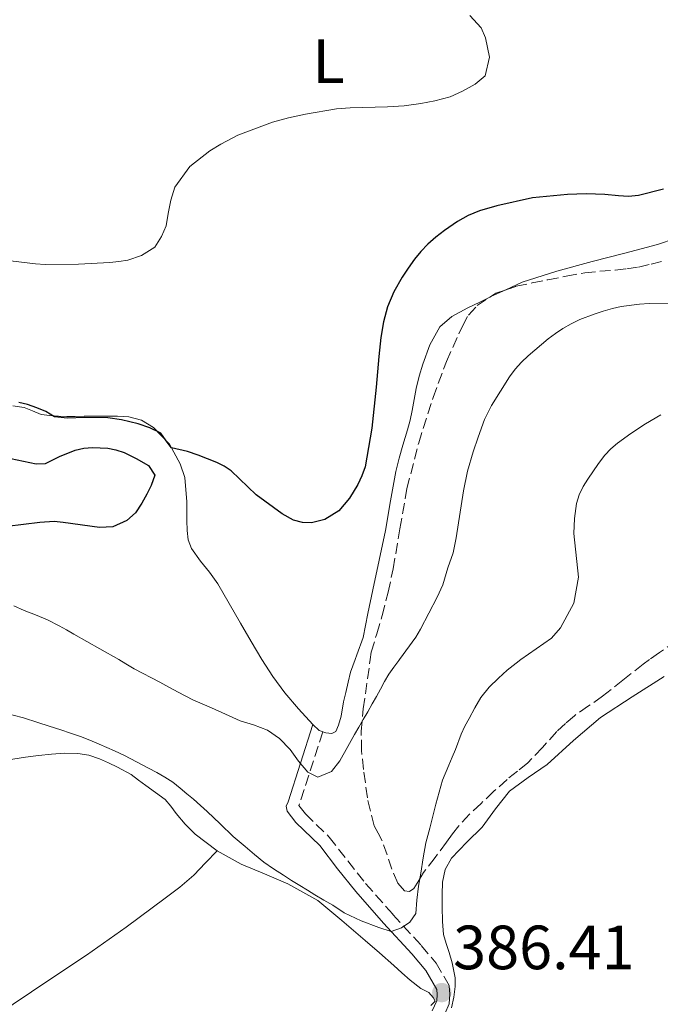
# Model space of a CAD drawing. Units: metres. Extents: x 608486 to 611968, y 4662184 to 4664551.
# Drawn here: x 611347 to 611450, y 4662443 to 4662601 of the extents above; entities that cross this region are included whole.
import ezdxf
from ezdxf.enums import TextEntityAlignment as Align

# ---------------------------------------------------------------- set-up
doc = ezdxf.new("R2010")
doc.units = ezdxf.units.M
doc.header["$MEASUREMENT"] = 0
doc.linetypes.add('DGN Style 3', pattern=[2.435890702152634, 1.739921930109024, -0.6959687720436097])
for name, color, linetype, lineweight in [('Camino', 7, 'DGN Style 3', 0), ('Cota de punto acotado terreno', 7, 'Continuous', 0), ('Curva de nivel directora', 30, 'Continuous', 30), ('Curva de nivel intermedia', 30, 'Continuous', 0), ('Etiqueta de uso rústico', 92, 'Continuous', 0), ('Línea de cambio de uso (parcela vista)', 92, 'Continuous', 0), ('Margen derecho', 7, 'Continuous', 0), ('Punto acotado terreno (símbolo)', 7, 'Continuous', 0), ('Zona arbolada', 92, 'DGN Style 3', 0)]:
    doc.layers.add(name, color=color, linetype=linetype, lineweight=lineweight)
doc.styles.add('Style-Arial', font='arial.ttf')

# ---------------------------------------------------------------- blocks, each defined once
blk = doc.blocks.new('5PATER')
at = {"layer": 'Punto acotado terreno (símbolo)', "linetype": 'Continuous', "lineweight": 0}
h = blk.add_hatch(color=51, dxfattribs=at)
edge = h.paths.add_edge_path()
edge.add_ellipse((0, 0), major_axis=(-0.1095731443231308, -0.1110710700762829), ratio=0.9994222409660317, start_angle=0, end_angle=360)

msp = doc.modelspace()

# ---------------------------------------------------------------- linework, layer by layer
at = {"layer": 'Camino', "color": 7, "linetype": 'DGN Style 3', "lineweight": 0}
msp.add_polyline3d([(611395.6399999999, 4662486.390000002, 380.0000000000001), (611391.7799999998, 4662474.550000002, 381.6900000000023), (611392.8099999981, 4662473.230000001, 381.1399999999995), (611396.6399999991, 4662469.5, 382.4499999999973), (611399.6099999996, 4662465.680000001, 383.0099999999949), (611402.4799999996, 4662462.050000001, 383.5700000000072), (611406.8799999985, 4662457.07, 384.4700000000012), (611411.4299999992, 4662452.090000001, 385.4100000000036), (611413.8399999988, 4662449.27, 386), (611415.920000002, 4662445.630000001, 386.5000000000001), (611416.0300000015, 4662444.250000002, 386.5200000000041), (611415.9299999987, 4662442.7, 386.5200000000041), (611415.0399999992, 4662440.789999999, 386.5200000000041)], dxfattribs=at)
at = {"layer": 'Curva de nivel directora', "color": 30, "linetype": 'Continuous', "lineweight": 30, "elevation": 375, "flags": 128}
for points in [[(611450.3700000006, 4662573.500000001), (611446.3399999985, 4662572.5), (611444.7200000001, 4662572.350000001), (611443.0899999985, 4662572.420000002), (611440.9000000001, 4662572.670000002), (611437.9400000008, 4662572.779999999), (611434.9099999998, 4662572.66), (611429.2999999997, 4662572.11), (611423.5899999987, 4662570.850000001), (611420.8099999981, 4662570.039999999), (611418.9799999997, 4662569.29), (611417.2499999997, 4662568.320000002), (611415.1500000008, 4662566.86), (611413.7800000008, 4662565.800000001), (611412.4699999986, 4662564.680000001), (611411.36, 4662563.520000001), (611410.3600000008, 4662562.26), (611409.3499999985, 4662560.850000001), (611408.3899999994, 4662559.400000001), (611406.9999999992, 4662557.039999999), (611406.0200000001, 4662554.640000001), (611405.3899999998, 4662552.190000001), (611404.9599999984, 4662549.710000002), (611404.5899999996, 4662546.640000001), (611404.1899999996, 4662541.710000002), (611403.4999999988, 4662535.130000002), (611402.3999999992, 4662528.92), (611401.9099999998, 4662527.480000001), (611401.2199999989, 4662526.100000001), (611399.9000000001, 4662523.880000002), (611398.1700000003, 4662521.859999999), (611395.9500000007, 4662520.490000002), (611393.8099999994, 4662519.960000002), (611392.360000001, 4662519.980000001), (611390.9299999982, 4662520.359999999), (611389.1, 4662521.37), (611384.92, 4662524.420000001), (611380.8799999988, 4662528.27), (611379.7900000003, 4662529.050000002), (611378.5699999998, 4662529.640000002), (611375.5999999993, 4662530.810000001), (611373.8699999994, 4662531.380000001), (611371.3199999989, 4662531.990000002), (611370.4499999996, 4662533.109999999), (611369.6200000002, 4662534.330000003), (611367.8200000009, 4662535.17), (611365.9299999999, 4662535.830000001), (611363.279999999, 4662536.5), (611361.0700000006, 4662536.800000002), (611357.3099999989, 4662536.84), (611354.5899999987, 4662536.730000002), (611352.53, 4662536.980000001), (611351.1100000007, 4662537.840000001), (611349.66, 4662538.430000001), (611348.1600000003, 4662538.920000001), (611346.79, 4662539.26)], [(611345.4899999992, 4662530.279999999), (611349.5599999995, 4662529.4), (611351.0700000004, 4662529.480000001), (611353.3399999992, 4662530.570000002), (611355.8400000003, 4662531.630000002), (611357.2199999995, 4662531.949999999), (611358.6199999988, 4662532.050000002), (611361.0599999995, 4662531.92), (611362.3899999994, 4662531.650000001), (611363.6799999991, 4662531.220000001), (611365.6500000005, 4662530.279999999), (611367.6299999988, 4662529.15), (611368.61, 4662527.600000001), (611368.0299999987, 4662525.920000001), (611367.3299999991, 4662524.53), (611366.5699999991, 4662523.100000001), (611365.5499999999, 4662521.550000001), (611364.1100000005, 4662520.300000002), (611361.8699999986, 4662519.300000003), (611359.7400000007, 4662519.210000001), (611353.889999999, 4662520.02), (611352.4400000006, 4662520.16), (611350.1799999987, 4662520.02), (611344.8999999991, 4662519.380000001)]]:
    msp.add_lwpolyline(points, dxfattribs=at)
at = {"layer": 'Curva de nivel intermedia', "color": 30, "linetype": 'Continuous', "lineweight": 0, "flags": 128}
for points, elevation in [([(611419.2200000011, 4662601.409999999), (611421.0499999995, 4662599.4), (611421.7500000013, 4662597.819999999), (611422.4100000008, 4662594.699999999), (611421.690000001, 4662591.689999999), (611420.0999999995, 4662590.359999998), (611418.0499999998, 4662589.25), (611416.1000000008, 4662588.359999998), (611413.6100000008, 4662587.679999999), (611411.350000001, 4662587.27), (611408.6700000011, 4662586.9), (611406, 4662586.710000001), (611400.020000001, 4662586.59), (611397.7900000003, 4662586.390000002), (611392.8200000013, 4662585.570000002), (611390.1100000001, 4662584.949999999), (611387.5500000009, 4662584.279999999), (611381.9900000021, 4662582.16), (611379.2100000014, 4662580.74), (611377.4900000002, 4662579.67), (611374.2500000015, 4662577.130000001), (611371.850000001, 4662573.850000001), (611371.2100000016, 4662571.730000001), (611370.7600000001, 4662569.599999999), (611370.4299999994, 4662567.619999998), (611369.7300000021, 4662565.91), (611368.61, 4662564.189999999), (611366.490000001, 4662562.850000001), (611364.2800000004, 4662562.130000001), (611362.8400000009, 4662561.9), (611361.3900000004, 4662561.76), (611356.3800000013, 4662561.46), (611351.0200000014, 4662561.439999999), (611349.4600000011, 4662561.519999998), (611345.4700000014, 4662561.999999999)], 370.0000000000001), ([(611369.4100000003, 4662494.34), (611370.8800000009, 4662493.56), (611372.3600000006, 4662492.779999999), (611374.7200000009, 4662491.529999998), (611376.2100000017, 4662490.869999998), (611377.7200000006, 4662490.249999999), (611379.9700000014, 4662489.239999999), (611382.3200000006, 4662488.169999998), (611384.4999999999, 4662487.539999999), (611386.7500000006, 4662486.67), (611388.6700000007, 4662485.320000002), (611390.3700000016, 4662483.56), (611391.7199999995, 4662481.7), (611393.2300000006, 4662479.890000001), (611394.8100000008, 4662479.100000001), (611396.99, 4662480.019999999), (611398.3700000013, 4662481.720000001), (611399.6299999999, 4662484.039999999), (611400.7300000017, 4662485.96), (611401.4100000013, 4662487.16), (611402.0900000007, 4662488.350000001), (611402.8300000007, 4662489.609999998), (611403.5700000004, 4662490.859999999), (611404.2200000008, 4662492.06), (611404.8600000001, 4662493.26), (611405.5199999994, 4662494.480000001), (611406.2400000015, 4662495.660000001), (611407.0400000016, 4662496.760000001), (611407.8500000008, 4662497.859999998), (611407.9500000014, 4662497.99), (611410.5399999997, 4662501.59), (611411.2999999997, 4662502.880000001), (611413.9700000007, 4662508.01), (611414.9100000017, 4662509.98), (611415.7200000008, 4662512.730000001), (611416.5700000002, 4662515.130000002), (611417.0400000018, 4662517.529999999), (611418.2199999997, 4662525.09), (611418.8800000014, 4662528.23), (611419.770000001, 4662531.320000002), (611420.5700000012, 4662533.699999999), (611421.6100000006, 4662536.509999999), (611422.7300000003, 4662538.76), (611425.6100000015, 4662543.390000001), (611426.500000001, 4662544.630000002), (611427.5400000005, 4662545.749999999), (611428.6200000001, 4662546.759999999), (611431.8099999996, 4662549.509999999), (611432.9699999997, 4662550.359999998), (611434.1800000012, 4662551.130000001), (611435.5300000012, 4662551.890000002), (611436.9300000004, 4662552.57), (611439.1800000013, 4662553.439999998), (611440.6699999999, 4662553.939999999), (611442.1699999997, 4662554.359999998), (611443.5500000011, 4662554.649999999), (611446.5000000015, 4662555.05), (611448.0599999994, 4662555.159999999), (611451.1799999997, 4662555.199999999)], 380.0000000000001), ([(611381.240000001, 4662469.609999999), (611383.1299999997, 4662467.970000002), (611384.6200000005, 4662466.699999999), (611386.1500000015, 4662465.48), (611387.7000000007, 4662464.399999999), (611389.2800000008, 4662463.390000001), (611390.6100000008, 4662462.550000001), (611391.9500000019, 4662461.710000001), (611393.1400000011, 4662460.96), (611394.3300000001, 4662460.210000001), (611395.7600000007, 4662459.38), (611397.2000000001, 4662458.57), (611399.0500000009, 4662457.33), (611401.7599999999, 4662456.050000001), (611404.5899999996, 4662454.96), (611406.5900000001, 4662454.350000001), (611408.2500000009, 4662454.909999999), (611409.5700000018, 4662455.81), (611410.5399999997, 4662457.23), (611410.7200000007, 4662459.390000001), (611410.9700000011, 4662461.61), (611411.350000001, 4662463.689999999), (611411.730000001, 4662466.160000001), (611412.1700000013, 4662468.56), (611412.7900000005, 4662470.899999999), (611413.7800000008, 4662474.779999999), (611414.8400000002, 4662478.650000001), (611415.8700000006, 4662481.05), (611416.4000000004, 4662482.300000001), (611416.9200000011, 4662483.550000001), (611417.850000001, 4662486.019999999), (611418.4500000001, 4662487.279999998), (611419.1000000006, 4662488.52), (611420.0100000001, 4662490.24), (611421.0200000005, 4662491.899999999), (611422.3300000003, 4662493.539999999), (611423.8400000012, 4662495.010000001), (611425.2300000016, 4662496.269999999), (611426.6900000012, 4662497.440000001), (611427.440000002, 4662497.99), (611432.3500000006, 4662501.42), (611433.7800000011, 4662503.079999999), (611435.9200000003, 4662507.029999999), (611436.6900000013, 4662511.2), (611435.9500000015, 4662518.24), (611436.0300000019, 4662520.65), (611436.3499999993, 4662523.039999999), (611436.8000000007, 4662524.45), (611437.4500000012, 4662525.78), (611438.170000001, 4662526.96), (611439.8899999998, 4662529.49), (611440.9300000014, 4662530.829999999), (611441.9000000015, 4662531.819999999), (611442.97, 4662532.710000001), (611445.0900000011, 4662534.269999999), (611447.4600000004, 4662535.829999999), (611449.9300000003, 4662537.26)], 385), ([(611345.99, 4662506.62), (611347.6200000015, 4662505.88), (611349.4500000001, 4662505.16), (611351.3800000012, 4662504.349999999), (611353.2600000009, 4662503.430000001), (611354.4500000001, 4662502.749999999), (611355.6300000002, 4662502.060000001), (611359.8200000012, 4662499.730000001), (611362.8400000009, 4662497.99), (611363.9800000008, 4662497.33), (611365.3300000009, 4662496.499999999), (611369.4100000003, 4662494.34)], 380.0000000000001), ([(611344.2000000017, 4662489.519999999), (611347.5400000011, 4662488.619999997), (611349.8300000001, 4662487.890000002), (611351.6800000007, 4662487.300000001), (611353.5300000014, 4662486.720000001), (611355.1000000006, 4662486.179999999), (611356.6699999997, 4662485.619999998), (611358.1800000005, 4662485.039999999), (611359.6900000017, 4662484.429999999), (611360.9299999998, 4662483.899999999), (611362.1700000004, 4662483.340000001), (611363.7400000016, 4662482.599999999), (611367.6399999999, 4662480.550000001), (611368.9400000008, 4662479.84), (611370.2500000005, 4662479.13), (611371.5, 4662478.289999999), (611372.6900000013, 4662477.34), (611373.7799999999, 4662476.460000001), (611374.8500000006, 4662475.570000002), (611375.9500000002, 4662474.59), (611377.040000001, 4662473.600000001), (611379.1300000009, 4662471.599999999), (611381.240000001, 4662469.609999999)], 385)]:
    msp.add_lwpolyline(points, dxfattribs=dict(at, elevation=elevation))
at = {"layer": 'Línea de cambio de uso (parcela vista)', "color": 92, "linetype": 'Continuous', "lineweight": 0, "extrusion": (0.2687943791341597, -0.5658928981706014, 0.7794323636762585), "elevation": -2473866.6667375, "flags": 128}
msp.add_lwpolyline([(2552761.41653414, 3078420.788841338), (2552758.914035154, 3078420.840398723), (2552758.579799923, 3078420.835290871)], dxfattribs=at)
at = {"layer": 'Línea de cambio de uso (parcela vista)', "color": 92, "linetype": 'Continuous', "lineweight": 0}
for points in [[(611492.4544000002, 4662582.208900001, 378.3699999999953), (611491.4000000004, 4662581.779999999, 378.3699999999953), (611488.9900000002, 4662580.83, 378.3699999999953), (611486.2699999996, 4662579.970000001, 378.3600000000006), (611483.5499999998, 4662579.109999999, 378.2899999999936), (611479.5499999998, 4662577.560000001, 378.0399999999936), (611475.5499999998, 4662576, 377.7299999999959), (611471.3099999996, 4662574.33, 377.5299999999988), (611467.0700000003, 4662572.640000001, 377.3300000000018), (611463.8200000003, 4662570.82, 376.7799999999988), (611460.5999999996, 4662568.91, 376.2899999999936), (611455.0599999996, 4662566.560000001, 376.2799999999988), (611449.3600000005, 4662564.640000001, 376.3099999999977), (611444.1100000005, 4662563.26, 376.2100000000065), (611438.8600000005, 4662561.890000001, 376.1499999999942), (611433.2199999997, 4662560.359999999, 376.5099999999948), (611427.6600000003, 4662558.560000001, 376.929999999993), (611424.9977000002, 4662557.3474, 376.9676999999938)], [(611422.4198000003, 4662556.163000001, 376.9967999999935), (611420.8200000003, 4662555.380000001, 376.9799999999959), (611418.9199999999, 4662554.449999999, 376.9600000000065), (611417.6299999999, 4662553.779999999, 376.9499999999971), (611416.3499999996, 4662553.07, 376.929999999993), (611414.4400000004, 4662551.430000001, 376.8800000000047), (611412.7999999998, 4662548.52, 376.6300000000047), (611411.6799999997, 4662545.430000001, 376.3899999999995), (611411.0999999996, 4662543.480000001, 376.3600000000006), (611410.6200000001, 4662541.52, 376.320000000007), (611410.2999999998, 4662539.76, 376.2899999999936), (611409.9800000006, 4662538, 376.2599999999948)], [(611409.9800000006, 4662538, 376.2599999999948), (611409.6399999997, 4662536.439999999, 376.25), (611409.2400000002, 4662534.880000001, 376.2400000000052), (611408.4800000006, 4662532.4, 376.2400000000052), (611407.8700000001, 4662530.310000001, 376.2400000000052), (611407.3200000003, 4662528.189999999, 376.2400000000052), (611406.4800000006, 4662523.449999999, 376.4100000000035), (611405.6799999997, 4662518.689999999, 376.679999999993), (611404.6600000003, 4662513.949999999, 376.8500000000058), (611403.6399999997, 4662509.199999999, 377.0299999999988), (611402.8600000005, 4662505.369999999, 377.3999999999942), (611402.0800000001, 4662501.550000001, 377.8099999999977), (611401.0800000001, 4662498.76, 377.8000000000029), (611400.7999999998, 4662497.99, 377.8099999999977), (611400.0599999996, 4662495.970000001, 377.8300000000018), (611399.6699999999, 4662494.350000001, 378.0099999999948), (611399.29, 4662492.720000001, 378.1999999999971), (611398.9400000004, 4662491.220000001, 378.3399999999965), (611398.54, 4662488.91, 378.5599999999977), (611398.1399999997, 4662487.439999999, 378.679999999993), (611397.7100000001, 4662486.42, 378.679999999993), (611397.0800000001, 4662486.15, 378.679999999993), (611396.0800000001, 4662486.24, 378.679999999993), (611395.0499999998, 4662486.58, 378.6600000000035), (611394.0099999999, 4662487.550000001, 378.5599999999977), (611391.7199999997, 4662490.07, 378.0800000000018), (611389.5300000003, 4662492.67, 377.6399999999995), (611387.5800000001, 4662495.27, 377.4499999999971), (611385.7999999998, 4662497.99, 377.2700000000041), (611384.0999999996, 4662500.91, 377.0200000000041), (611382.4100000003, 4662503.83, 376.7599999999948), (611380.5899999999, 4662507, 376.3600000000006), (611378.75, 4662510.16, 376), (611377.4199999999, 4662512, 375.9199999999983), (611375.9800000006, 4662513.779999999, 375.8899999999995), (611374.5199999996, 4662515.84, 375.8800000000047), (611373.9900000002, 4662517.24, 375.8800000000047), (611373.8399999999, 4662518.720000001, 375.8800000000047), (611373.79, 4662520.300000001, 375.8399999999965), (611373.7699999996, 4662521.869999999, 375.7599999999948), (611373.7599999999, 4662523.310000001, 375.6699999999983), (611373.4400000004, 4662527.220000001, 375.4900000000052), (611372.6799999997, 4662529.430000001, 375.3800000000047), (611371.0099999999, 4662532.560000001, 375.1499999999942), (611368.4000000004, 4662535.230000001, 374.9499999999971), (611366.5, 4662536.42, 374.8999999999942), (611364.4400000004, 4662536.949999999, 374.8500000000058), (611362.6500000004, 4662537.050000001, 374.7899999999936), (611360.8600000005, 4662537.09, 374.7599999999948), (611358.7800000003, 4662537.09, 374.7599999999948), (611357.2999999998, 4662537.060000001, 374.7599999999948), (611355.8200000003, 4662537.029999999, 374.7599999999948), (611354.4800000006, 4662537.039999999, 374.75), (611353.1500000004, 4662537.07, 374.7400000000052), (611351.75, 4662537.16, 374.75), (611350.3499999996, 4662537.350000001, 374.7599999999948), (611348.9900000002, 4662537.92, 374.7599999999948), (611347.6299999999, 4662538.480000001, 374.7599999999948), (611345.8300000001, 4662538.710000001, 374.7599999999948)], [(611416.2999999998, 4662442.100000001, 386.7100000000065), (611416.6500000004, 4662443.779999999, 386.6399999999995), (611416.8899999997, 4662445.480000001, 386.5800000000018), (611416.8600000005, 4662446.880000001, 386.5200000000041), (611416.3799999999, 4662449.32, 386.4499999999971), (611415.9199999999, 4662450.980000001, 386.4499999999971), (611415.4400000004, 4662452.42, 386.4499999999971), (611415, 4662453.880000001, 386.4499999999971), (611414.8300000001, 4662455.960000001, 386.4499999999971), (611414.7800000003, 4662458.279999999, 386.4499999999971), (611414.7800000003, 4662460.279999999, 386.4700000000012), (611414.8300000001, 4662462.279999999, 386.5), (611415.25, 4662464.27, 386.5299999999988), (611416.2699999996, 4662466.100000001, 386.5599999999977), (611418.7400000002, 4662468.66, 386.6699999999983), (611421.2400000002, 4662471.07, 386.7899999999936), (611423.3300000001, 4662474.029999999, 386.8300000000018), (611425.5800000001, 4662476.850000001, 386.8399999999965), (611428.5899999999, 4662479.060000001, 386.7599999999948), (611431.6600000003, 4662481.17, 386.7599999999948), (611435.8700000001, 4662485, 387.0899999999965), (611440.2000000002, 4662488.689999999, 387.4799999999959), (611445.3200000003, 4662492.02, 387.820000000007), (611450.4600000001, 4662495.300000001, 388.1600000000035)], [(611339.5809000004, 4662480.684900001, 386.3766000000033), (611340.2800000003, 4662480.869999999, 386.3600000000006), (611342.0300000003, 4662481.279999999, 386.2599999999948), (611343.79, 4662481.65, 386.1600000000035), (611345.8200000003, 4662482, 386.0800000000018), (611347.8499999996, 4662482.310000001, 385.9900000000052), (611349.9500000002, 4662482.59, 385.8500000000058), (611352.04, 4662482.83, 385.7299999999959), (611354.1500000004, 4662482.960000001, 385.679999999993), (611356.2699999996, 4662482.9, 385.6699999999983), (611358.0199999996, 4662482.619999999, 385.6699999999983), (611359.7199999997, 4662482.08, 385.6699999999983), (611361.2000000002, 4662481.439999999, 385.6699999999983), (611362.6399999997, 4662480.74, 385.6699999999983), (611364.8099999996, 4662479.52, 385.6199999999953), (611366, 4662478.65, 385.5500000000029), (611367.1799999997, 4662477.779999999, 385.4799999999959), (611368.7400000002, 4662476.65, 385.4100000000035), (611370.2999999998, 4662475.51, 385.3800000000047), (611371.2199999997, 4662474.449999999, 385.3699999999953), (611372.04, 4662473.279999999, 385.3600000000006), (611373.5300000003, 4662471.58, 385.3500000000058), (611375.1299999999, 4662469.949999999, 385.3500000000058), (611378.6399999997, 4662467.289999999, 385.3399999999965)], [(611297.7300000006, 4662413.480000001, 390.8999999999942), (611300.3099999996, 4662414.930000001, 390.8999999999942), (611305.8499999996, 4662418.550000001, 390.9400000000023), (611311.3700000001, 4662422.180000001, 391.0099999999948), (611315.8499999996, 4662424.16, 391.179999999993), (611320.3300000001, 4662426.15, 391.3800000000047), (611323.8600000005, 4662428.210000001, 391.3699999999953), (611327.3200000003, 4662430.359999999, 391.1600000000035), (611331.4900000002, 4662433.02, 390.5899999999965), (611335.6299999999, 4662435.730000001, 390.0200000000041), (611340.7599999999, 4662439.210000001, 389.5800000000018), (611345.8799999999, 4662442.689999999, 389.1199999999953), (611351.7599999999, 4662446.619999999, 388.3300000000018), (611357.6399999997, 4662450.550000001, 387.5899999999965), (611364.0199999996, 4662455.050000001, 387), (611370.2999999998, 4662459.699999999, 386.4199999999983), (611372.6699999999, 4662461.460000001, 386.2299999999959), (611374.8799999999, 4662463.4, 385.9700000000012), (611376.7599999999, 4662465.34, 385.6499999999942), (611378.6399999997, 4662467.289999999, 385.3399999999965)], [(611378.6399999997, 4662467.289999999, 385.3399999999965), (611382.4900000002, 4662465.16, 385.3300000000018), (611386.25, 4662463.57, 385.3300000000018), (611390.0099999999, 4662461.99, 385.3300000000018), (611394.7999999998, 4662459.32, 385.3500000000058), (611398.6500000004, 4662456.119999999, 385.4700000000012), (611402.4299999997, 4662452.880000001, 385.7200000000012), (611404.7300000006, 4662450.890000001, 386.0099999999948), (611407.04, 4662448.9, 386.2899999999936), (611408.3300000001, 4662447.710000001, 386.3600000000006), (611409.6299999999, 4662446.52, 386.3899999999995), (611411.3700000001, 4662445.189999999, 386.3999999999942), (611412.6699999999, 4662444.529999999, 386.3999999999942), (611413.3200000003, 4662443.730000001, 386.4400000000023), (611413.6600000003, 4662443.140000001, 386.5500000000029), (611412.9600000001, 4662442.480000001, 386.5800000000018)]]:
    msp.add_polyline3d(points, dxfattribs=at)
at = {"layer": 'Margen derecho', "color": 7, "linetype": 'Continuous', "lineweight": 0}
msp.add_polyline3d([(611413.1599999993, 4662441.620000001, 386.5200000000041), (611413.9200000014, 4662443.219999999, 386.5200000000041), (611413.9799999996, 4662444.230000001, 386.5200000000041), (611413.9200000014, 4662445.010000002, 386.5000000000001), (611412.149999999, 4662448.09, 386), (611409.8999999982, 4662450.739999998, 385.4100000000036), (611405.3500000018, 4662455.7, 384.4700000000012), (611400.9100000005, 4662460.739999998, 383.5700000000072), (611398.0000000005, 4662464.420000002, 383.0099999999949), (611395.1200000015, 4662468.13, 382.4499999999973), (611391.2800000013, 4662471.86, 381.1399999999995), (611389.8799999978, 4662473.66, 381.5299999999989), (611389.7100000001, 4662474.449999999, 381.6699999999984), (611390.0599999987, 4662475.149999999, 381.8099999999977), (611394.0100000005, 4662487.550000002, 380.0000000000001)], dxfattribs=at)
at = {"layer": 'Zona arbolada', "color": 92, "linetype": 'DGN Style 3', "lineweight": 0, "extrusion": (0.04293663108929368, -0.01965886470756453, 0.9988843650538893), "elevation": -65029.61529035578, "flags": 128}
msp.add_lwpolyline([(4493862.760644373, 1383559.225257433), (4493863.756969825, 1383558.60268134), (4493864.910707379, 1383557.372352393)], dxfattribs=at)
at = {"layer": 'Zona arbolada', "color": 92, "linetype": 'DGN Style 3', "lineweight": 0}
for points in [[(611452.3600000005, 4662500.930000001, 388.4400000000023), (611449.6900000004, 4662499.130000001, 388.4100000000035), (611448.0999999996, 4662497.99, 388.3600000000006), (611447.0800000001, 4662497.25, 388.320000000007), (611443.8200000003, 4662494.680000001, 387.8800000000047), (611440.5700000003, 4662492.100000001, 387.429999999993), (611438.29, 4662490.539999999, 387.1600000000035), (611436.0300000003, 4662488.980000001, 386.8999999999942), (611434.5800000001, 4662487.74, 386.6300000000047), (611433.2000000002, 4662486.42, 386.3999999999942), (611430.8899999997, 4662483.880000001, 386.3500000000058), (611428.54, 4662481.390000001, 386.4400000000023), (611426.8799999999, 4662480.07, 386.5200000000041), (611425.2100000001, 4662478.75, 386.5800000000018), (611423.1100000005, 4662476.850000001, 386.5599999999977), (611421.04, 4662474.91, 386.5299999999988), (611419.1699999999, 4662473.17, 386.5200000000041), (611417.4500000002, 4662471.300000001, 386.5200000000041), (611416.4699999997, 4662469.99, 386.5200000000041), (611415.5, 4662468.67, 386.5200000000041), (611413.6399999997, 4662466.230000001, 386.2799999999988), (611411.79, 4662463.800000001, 385.9600000000065), (611411.0199999996, 4662462.529999999, 385.9600000000065), (611410.2400000002, 4662461.25, 385.9199999999983), (611409.5199999996, 4662460.779999999, 385.75), (611408.75, 4662460.84, 385.5599999999977), (611407.6600000003, 4662462.08, 385.320000000007), (611406.7000000002, 4662464.32, 385.1199999999953), (611405.9299999997, 4662466.619999999, 384.9799999999959), (611405.1600000003, 4662468.9, 384.8500000000058), (611404.4900000002, 4662470.100000001, 384.8899999999995), (611403.8499999996, 4662471.310000001, 384.8699999999953), (611402.7699999996, 4662475.800000001, 384.1499999999942), (611402.1699999999, 4662480.350000001, 383.320000000007), (611401.8300000001, 4662483.390000001, 382.75), (611401.79, 4662486.42, 382.1999999999971), (611402.1100000005, 4662490.07, 381.570000000007), (611403.2300000006, 4662497.99, 379.6000000000058), (611403.4000000004, 4662499.189999999, 379.3000000000029), (611404.2800000003, 4662502.119999999, 379.1000000000058), (611405.1500000004, 4662505.060000001, 378.8999999999942), (611406.0999999996, 4662508.789999999, 378.8999999999942), (611406.9100000003, 4662512.560000001, 379), (611408.0099999999, 4662518.99, 378.9199999999983), (611409.1200000001, 4662525.430000001, 378.8399999999965), (611411.0199999996, 4662532.779999999, 378.7299999999959), (611413.3200000003, 4662540.050000001, 378.6300000000047), (611415.4900000002, 4662545.859999999, 378.8600000000006), (611418.0300000003, 4662551.539999999, 379.0899999999965), (611419.0199999996, 4662553.300000001, 379.0599999999977), (611420.4000000004, 4662554.83, 379.0099999999948), (611423.4000000004, 4662556.810000001, 378.9199999999983), (611426.7000000002, 4662557.92, 378.8000000000029), (611429.2400000002, 4662558.449999999, 378.7100000000065), (611431.7699999996, 4662558.980000001, 378.6100000000006), (611434.7300000006, 4662559.529999999, 378.679999999993), (611437.6900000004, 4662560.08, 378.7599999999948), (611440.1200000001, 4662560.34, 378.7700000000041), (611442.5599999996, 4662560.51, 378.7599999999948), (611444.4600000001, 4662560.730000001, 378.7599999999948), (611446.3499999996, 4662561.01, 378.7700000000041), (611448.3600000005, 4662561.480000001, 378.8500000000058), (611450.3600000005, 4662561.99, 378.9499999999971)], [(611424.9977000002, 4662557.3474, 378.8619000000036), (611426.7000000002, 4662557.92, 378.8000000000029), (611429.2400000002, 4662558.449999999, 378.7100000000065), (611431.7699999996, 4662558.980000001, 378.6100000000006), (611434.7300000006, 4662559.529999999, 378.679999999993), (611437.6900000004, 4662560.08, 378.7599999999948), (611440.1200000001, 4662560.34, 378.7700000000041), (611442.5599999996, 4662560.51, 378.7599999999948), (611444.4600000001, 4662560.730000001, 378.7599999999948), (611446.3499999996, 4662561.01, 378.7700000000041), (611448.3600000005, 4662561.480000001, 378.8500000000058), (611450.3600000005, 4662561.99, 378.9499999999971)], [(611402.7699999996, 4662475.800000001, 384.1499999999942), (611402.1699999999, 4662480.350000001, 383.320000000007), (611401.8300000001, 4662483.390000001, 382.75), (611401.79, 4662486.42, 382.1999999999971), (611402.1100000005, 4662490.07, 381.570000000007), (611403.2300000006, 4662497.99, 379.6000000000058), (611403.4000000004, 4662499.189999999, 379.3000000000029), (611404.2800000003, 4662502.119999999, 379.1000000000058), (611405.1500000004, 4662505.060000001, 378.8999999999942), (611406.0999999996, 4662508.789999999, 378.8999999999942), (611406.9100000003, 4662512.560000001, 379), (611408.0099999999, 4662518.99, 378.9199999999983), (611409.1200000001, 4662525.430000001, 378.8399999999965), (611411.0199999996, 4662532.779999999, 378.7299999999959), (611413.3200000003, 4662540.050000001, 378.6300000000047), (611415.4900000002, 4662545.859999999, 378.8600000000006), (611418.0300000003, 4662551.539999999, 379.0899999999965), (611419.0199999996, 4662553.300000001, 379.0599999999977), (611420.4000000004, 4662554.83, 379.0099999999948), (611422.4198000003, 4662556.163000001, 378.9493999999977)], [(611452.3600000005, 4662500.930000001, 388.4400000000023), (611449.6900000004, 4662499.130000001, 388.4100000000035), (611448.0999999996, 4662497.99, 388.3600000000006), (611447.0800000001, 4662497.25, 388.320000000007), (611443.8200000003, 4662494.680000001, 387.8800000000047), (611440.5700000003, 4662492.100000001, 387.429999999993), (611438.29, 4662490.539999999, 387.1600000000035), (611436.0300000003, 4662488.980000001, 386.8999999999942), (611434.5800000001, 4662487.74, 386.6300000000047), (611433.2000000002, 4662486.42, 386.3999999999942), (611430.8899999997, 4662483.880000001, 386.3500000000058), (611428.54, 4662481.390000001, 386.4400000000023), (611426.8799999999, 4662480.07, 386.5200000000041), (611425.2100000001, 4662478.75, 386.5800000000018), (611423.1100000005, 4662476.850000001, 386.5599999999977), (611421.04, 4662474.91, 386.5299999999988), (611419.1699999999, 4662473.17, 386.5200000000041), (611417.4500000002, 4662471.300000001, 386.5200000000041), (611416.4699999997, 4662469.99, 386.5200000000041), (611415.5, 4662468.67, 386.5200000000041), (611413.6399999997, 4662466.230000001, 386.2799999999988), (611411.79, 4662463.800000001, 385.9600000000065), (611411.0199999996, 4662462.529999999, 385.9600000000065), (611410.2400000002, 4662461.25, 385.9199999999983), (611409.5199999996, 4662460.779999999, 385.75), (611408.75, 4662460.84, 385.5599999999977), (611407.6600000003, 4662462.08, 385.320000000007), (611406.7000000002, 4662464.32, 385.1199999999953), (611405.9299999997, 4662466.619999999, 384.9799999999959), (611405.1600000003, 4662468.9, 384.8500000000058), (611404.4900000002, 4662470.100000001, 384.8899999999995), (611403.8499999996, 4662471.310000001, 384.8699999999953), (611402.7699999996, 4662475.800000001, 384.1499999999942)]]:
    msp.add_polyline3d(points, dxfattribs=at)

# ---------------------------------------------------------------- block references
at = {"layer": 'Punto acotado terreno (símbolo)', "color": 7, "linetype": 'Continuous', "lineweight": 0, "xscale": 10, "yscale": 10, "zscale": 10}
msp.add_blockref('5PATER', (611414.7300000007, 4662444.530000002, 386.4100000000035), dxfattribs=at)

# ---------------------------------------------------------------- texts
at = {"layer": 'Cota de punto acotado terreno', "color": 7, "linetype": 'Continuous', "lineweight": 0, "style": 'Style-Arial'}
msp.add_text('386.41', height=7.000000000000002, dxfattribs=at).set_placement((611416.5500000005, 4662448.280000002, 386.4100000000035))
at = {"layer": 'Etiqueta de uso rústico', "color": 92, "linetype": 'Continuous', "lineweight": 0, "style": 'Style-Arial'}
msp.add_text('L', height=7.000000000000002, dxfattribs=at).set_placement((611396.531420381, 4662594.060009996, 369.8500000000058), align=Align.MIDDLE_CENTER)

doc.saveas('drawing.dxf')
